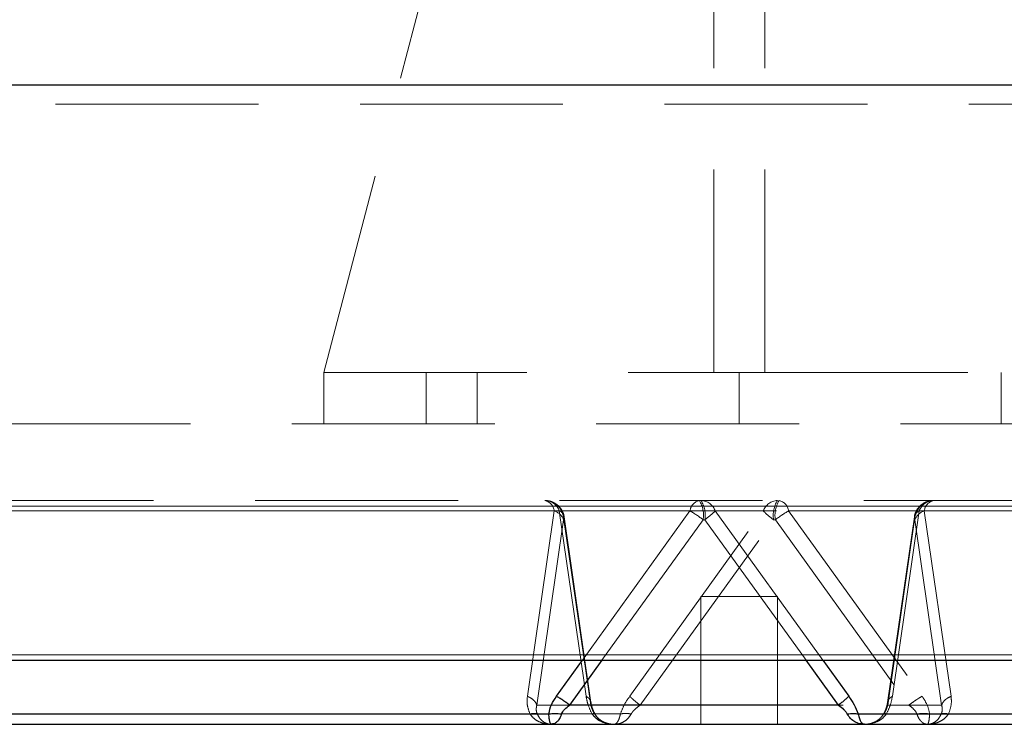
# Model space of a CAD drawing. Units: millimetres. Extents: x 100 to 10400, y 100 to 7325.
# Drawn here: x 2788 to 2942, y 1886 to 1996 of the extents above; entities that cross this region are included whole.
import ezdxf

# ---------------------------------------------------------------- set-up
doc = ezdxf.new("R2010")
doc.units = ezdxf.units.MM
doc.header["$LTSCALE"] = 25
doc.linetypes.add('SLD-Dashed', pattern=[1.905, 1.27, -0.635])
doc.linetypes.add('SLD-Solid', pattern=[0])

msp = doc.modelspace()

# ---------------------------------------------------------------- linework, layer by layer
at = {"color": 7, "linetype": 'SLD-Dashed', "lineweight": 18}
for p, q in [((2835.84, 1941.21), (2865.84, 2056.21)), ((2896.84, 1941.21), (2896.84, 2042)), ((2904.84, 1941.21), (2904.84, 2042)), ((3400.84, 1986.21), (2400.84, 1986.21)), ((2412.89, 1983.21), (3388.8, 1983.21)), ((2835.84, 1941.21), (2835.84, 1933.21)), ((2835.84, 1941.21), (2896.84, 1941.21)), ((2851.84, 1933.21), (2851.84, 1941.21)), ((2859.84, 1933.21), (2859.84, 1941.21)), ((2896.84, 1941.21), (2900.84, 1941.21)), ((2900.84, 1941.21), (2904.84, 1941.21)), ((2900.84, 1941.21), (2900.84, 1933.21)), ((2904.84, 1941.21), (2965.84, 1941.21)), ((2941.84, 1941.21), (2941.84, 1933.21)), ((3338.84, 1933.21), (2462.84, 1933.21)), ((2871.9, 1919.59), (2571.28, 1919.59)), ((3096.04, 1920.33), (2592.29, 1920.33)), ((2893.13, 1919.59), (2592.51, 1919.59)), ((2872.69, 1919.59), (2672.6, 1919.59)), ((2904.59, 1919.59), (2704.5, 1919.59)), ((2705.65, 1920.33), (3209.39, 1920.33)), ((2867.7, 1890.59), (2871.9, 1919.59)), ((2876.89, 1890.59), (2872.69, 1919.59)), ((2876.3, 1896.22), (2893.13, 1919.59)), ((2883.71, 1890.59), (2904.59, 1919.59)), ((3097.18, 1919.59), (2897.09, 1919.59)), ((2897.09, 1919.59), (2913.92, 1896.22)), ((2908.56, 1919.59), (2929.44, 1890.59)), ((3209.17, 1919.59), (2908.56, 1919.59)), ((2928.99, 1919.59), (2924.8, 1890.59)), ((3129.08, 1919.59), (2928.99, 1919.59)), ((3230.4, 1919.59), (2929.79, 1919.59)), ((2929.79, 1919.59), (2933.98, 1890.59)), ((2869.17, 1889.21), (2873.36, 1918.21)), ((2873.36, 1918.21), (2873.42, 1918.21)), ((2873.42, 1918.21), (2877.61, 1889.21)), ((2877.64, 1889.64), (2873.45, 1918.64)), ((2895.2, 1918.21), (2879.36, 1896.22)), ((2885.34, 1889.21), (2906.22, 1918.21)), ((2895.47, 1918.21), (2895.2, 1918.21)), ((2911.3, 1896.22), (2895.47, 1918.21)), ((2906.49, 1918.21), (2906.22, 1918.21)), ((2906.49, 1918.21), (2927.37, 1889.21)), ((2928.24, 1918.64), (2924.05, 1889.64)), ((2928.27, 1918.21), (2924.07, 1889.21)), ((2928.32, 1918.21), (2928.27, 1918.21)), ((2932.51, 1889.21), (2928.32, 1918.21)), ((2906.84, 1906.21), (2894.84, 1906.21)), ((2894.84, 1906.21), (2894.84, 1886.21)), ((2906.84, 1886.21), (2906.84, 1906.21)), ((2565.8, 1897.1), (3119.3, 1897.1)), ((3235.88, 1897.1), (2682.39, 1897.1)), ((3239.38, 1896.22), (2678.69, 1896.22)), ((2877.61, 1889.21), (2869.17, 1889.21)), ((2885.34, 1889.21), (2927.37, 1889.21)), ((2932.51, 1889.21), (2924.07, 1889.21)), ((2560.56, 1887.83), (2868.1, 1887.83)), ((2673.11, 1887.83), (2877.81, 1887.83)), ((2677.55, 1887.83), (2882.25, 1887.83)), ((2923.12, 1887.4), (2923.48, 1887.83)), ((2923.87, 1887.83), (3128.57, 1887.83)), ((2930.64, 1887.83), (3238.18, 1887.83)), ((2933.59, 1887.83), (3128.98, 1887.83)), ((2870.93, 1886.26), (2871.41, 1886.21)), ((2880.75, 1886.26), (2880.27, 1886.31)), ((2880.74, 1886.24), (2880.61, 1886.27)), ((2920.43, 1886.21), (2921.41, 1886.31))]:
    msp.add_line(p, q, dxfattribs=at)
at = {"color": 7, "linetype": 'SLD-Solid', "lineweight": 25}
for p, q in [((2400.84, 1986.21), (3177.89, 1986.21)), ((2562.31, 1896.22), (3123, 1896.22)), ((2562.54, 1896.22), (3122.71, 1896.22)), ((2872.25, 1890.59), (2876.3, 1896.22)), ((2879.36, 1896.22), (2874.31, 1889.21)), ((2916.35, 1889.21), (2911.3, 1896.22)), ((2913.92, 1896.22), (2917.98, 1890.59)), ((2916.35, 1889.21), (2874.31, 1889.21)), ((2563.51, 1887.83), (2871.05, 1887.83)), ((2919.44, 1887.83), (3124.14, 1887.83)), ((2562.03, 1886.21), (2871.41, 1886.21)), ((2871.65, 1886.26), (2871.41, 1886.21)), ((2871.41, 1886.21), (2920.43, 1886.21)), ((2920.43, 1886.21), (2920.05, 1886.26)), ((2920.43, 1886.21), (3126.36, 1886.21))]:
    msp.add_line(p, q, dxfattribs=at)
at = {"color": 7, "linetype": 'SLD-Dashed', "lineweight": 18}
for centre, radius, start, end in [((2870.03, 1919.37), 1.88, 6.8332, 77.9044), ((2870.39, 1918.24), 2.97, 359.4396, 89.4284), ((2870.36, 1918.73), 2.49, 20.4409, 87.3209), ((2870.45, 1918.24), 2.97, 359.4396, 89.4284), ((2895, 1919.37), 1.88, 102.0956, 173.1668), ((2890.94, 1918.93), 4.31, 350.3792, 31.8923), ((2894.76, 1918.73), 2.49, 20.4409, 87.3209), ((2891.21, 1918.93), 4.31, 350.3792, 31.8923), ((2906.93, 1918.73), 2.49, 92.6791, 159.5591), ((2910.47, 1918.93), 4.31, 148.1077, 189.6208), ((2910.74, 1918.93), 4.31, 148.1077, 189.6208), ((2906.69, 1919.37), 1.88, 6.8332, 77.9044), ((2931.24, 1918.24), 2.97, 90.5716, 180.5604), ((2931.29, 1918.24), 2.97, 90.5716, 180.5604), ((2931.33, 1918.73), 2.49, 92.6791, 159.5591), ((2931.66, 1919.37), 1.88, 102.0956, 173.1668), ((2871.14, 1917.32), 2.4, 21.849, 71.5056), ((2872.22, 1918.46), 1.23, 348.1057, 67.2336), ((2882.27, 1901.13), 21.42, 52.8761, 59.5293), ((2887.66, 1929.04), 13.35, 305.7951, 314.967), ((2914.02, 1929.04), 13.35, 225.033, 234.2049), ((2919.42, 1901.13), 21.42, 120.4707, 127.1239), ((2929.47, 1918.46), 1.23, 112.7664, 191.8943), ((2930.55, 1917.32), 2.4, 108.4944, 158.151)]:
    msp.add_arc(centre, radius, start, end, dxfattribs=at)
for points, knots in [([(3094.97, 1921.21), (3089.59, 1921.21), (3078.81, 1921.21), (3061.95, 1921.21), (3044.51, 1921.21), (3026.41, 1921.21), (3007.75, 1921.21), (2988.59, 1921.21), (2968.94, 1921.21), (2948.93, 1921.21), (2928.57, 1921.21), (2908.02, 1921.21), (2887.31, 1921.21), (2866.56, 1921.21), (2845.85, 1921.21), (2825.27, 1921.21), (2804.91, 1921.21), (2784.87, 1921.21), (2765.22, 1921.21), (2746.06, 1921.21), (2727.46, 1921.21), (2709.46, 1921.21), (2692.18, 1921.21), (2675.63, 1921.21), (2659.89, 1921.21), (2644.97, 1921.21), (2630.89, 1921.21), (2617.72, 1921.21), (2605.35, 1921.21), (2597.77, 1921.21), (2593.99, 1921.21)], [0, 0, 0, 0, 0.033144, 0.066533, 0.100632, 0.135179, 0.170147, 0.205695, 0.241428, 0.27779, 0.314282, 0.351126, 0.388153, 0.42533, 0.462648, 0.5, 0.537352, 0.574669, 0.611846, 0.648873, 0.685717, 0.722209, 0.758572, 0.794304, 0.829853, 0.86482, 0.899367, 0.933466, 0.966856, 1, 1, 1, 1]), ([(2872.38, 1920.53), (2872.1, 1920.72), (2871.71, 1920.98), (2871.05, 1921.18), (2870.69, 1921.2), (2870.48, 1921.21)], [0, 0, 0, 0, 0.482584, 0.684263, 1, 1, 1, 1]), ([(2931.2, 1921.21), (2931.01, 1921.2), (2930.62, 1921.18), (2929.96, 1920.98), (2929.55, 1920.7), (2929.31, 1920.53)], [0, 0, 0, 0, 0.281065, 0.567776, 1, 1, 1, 1]), ([(2873.43, 1918.63), (2873.43, 1918.67), (2873.43, 1918.92), (2873.26, 1919.35), (2872.95, 1919.98), (2872.59, 1920.33), (2872.38, 1920.53)], [0, 0, 0, 0, 0.05297, 0.339346, 0.602814, 1, 1, 1, 1]), ([(2929.31, 1920.53), (2929.07, 1920.3), (2928.73, 1919.97), (2928.42, 1919.34), (2928.26, 1918.95), (2928.25, 1918.67), (2928.25, 1918.63)], [0, 0, 0, 0, 0.44584, 0.632165, 0.943808, 1, 1, 1, 1]), ([(2868.1, 1887.83), (2867.93, 1888.32), (2867.58, 1889.27), (2867.66, 1890.16), (2867.7, 1890.59)], [0, 0, 0, 0, 0.5101455, 1, 1, 1, 1]), ([(2877.81, 1887.83), (2877.58, 1888.32), (2877.12, 1889.27), (2876.96, 1890.16), (2876.89, 1890.59)], [0, 0, 0, 0, 0.5101455, 1, 1, 1, 1]), ([(2882.25, 1887.83), (2882.44, 1888.32), (2882.8, 1889.27), (2883.41, 1890.16), (2883.71, 1890.59)], [0, 0, 0, 0, 0.510145, 1, 1, 1, 1]), ([(2924.8, 1890.59), (2924.72, 1890.16), (2924.56, 1889.27), (2924.1, 1888.32), (2923.87, 1887.83)], [0, 0, 0, 0, 0.48929, 1, 1, 1, 1]), ([(2929.44, 1890.59), (2929.73, 1890.16), (2930.32, 1889.27), (2930.53, 1888.32), (2930.64, 1887.83)], [0, 0, 0, 0, 0.48929, 1, 1, 1, 1]), ([(2933.98, 1890.59), (2934.02, 1890.16), (2934.1, 1889.27), (2933.76, 1888.32), (2933.59, 1887.83)], [0, 0, 0, 0, 0.4892898, 1, 1, 1, 1]), ([(2869.23, 1887.83), (2869.19, 1887.95), (2869.1, 1888.21), (2869.06, 1888.69), (2869.13, 1889), (2869.17, 1889.21)], [0, 0, 0, 0, 0.217435, 0.471077, 1, 1, 1, 1]), ([(2878.21, 1887.83), (2878.14, 1887.95), (2878, 1888.21), (2877.78, 1888.69), (2877.68, 1889), (2877.61, 1889.21)], [0, 0, 0, 0, 0.217443, 0.471077, 1, 1, 1, 1]), ([(2878.23, 1887.9), (2878.15, 1888.05), (2877.99, 1888.36), (2877.77, 1888.97), (2877.69, 1889.36), (2877.64, 1889.63)], [0, 0, 0, 0, 0.238634, 0.485922, 1, 1, 1, 1]), ([(2883.94, 1887.83), (2884.01, 1887.95), (2884.17, 1888.21), (2884.64, 1888.69), (2885.05, 1889), (2885.34, 1889.21)], [0, 0, 0, 0, 0.217435, 0.471077, 1, 1, 1, 1]), ([(2924.05, 1889.63), (2923.99, 1889.36), (2923.92, 1888.97), (2923.7, 1888.36), (2923.54, 1888.05), (2923.46, 1887.9)], [0, 0, 0, 0, 0.513701, 0.761185, 1, 1, 1, 1]), ([(2924.07, 1889.21), (2924.01, 1889), (2923.91, 1888.69), (2923.69, 1888.21), (2923.54, 1887.95), (2923.48, 1887.83)], [0, 0, 0, 0, 0.528351, 0.782339, 1, 1, 1, 1]), ([(2927.37, 1889.21), (2927.65, 1889), (2928.06, 1888.69), (2928.47, 1888.21), (2928.58, 1887.95), (2928.64, 1887.83)], [0, 0, 0, 0, 0.528351, 0.782339, 1, 1, 1, 1]), ([(2932.51, 1889.21), (2932.56, 1889), (2932.63, 1888.69), (2932.58, 1888.21), (2932.49, 1887.95), (2932.45, 1887.83)], [0, 0, 0, 0, 0.528351, 0.782347, 1, 1, 1, 1]), ([(2868.1, 1887.83), (2868.38, 1887.88), (2868.89, 1887.96), (2869.13, 1887.87), (2869.23, 1887.83)], [0, 0, 0, 0, 0.559407, 1, 1, 1, 1]), ([(2868.1, 1887.83), (2868.3, 1887.57), (2868.71, 1887.06), (2869.55, 1886.58), (2870.3, 1886.31), (2870.77, 1886.27), (2870.93, 1886.26)], [0, 0, 0, 0, 0.286173, 0.572699, 0.859524, 1, 1, 1, 1]), ([(2869.23, 1887.83), (2869.37, 1887.57), (2869.64, 1887.06), (2870.19, 1886.58), (2870.79, 1886.27), (2871.2, 1886.23), (2871.41, 1886.21)], [0, 0, 0, 0, 0.249642, 0.499588, 0.749796, 1, 1, 1, 1]), ([(2877.81, 1887.83), (2877.96, 1887.87), (2878.24, 1887.96), (2878.22, 1887.87), (2878.21, 1887.83)], [0, 0, 0, 0, 0.5, 1, 1, 1, 1]), ([(2880.27, 1886.31), (2879.96, 1886.39), (2879.32, 1886.56), (2878.45, 1887.07), (2878.03, 1887.58), (2877.81, 1887.83)], [0, 0, 0, 0, 0.333662, 0.667179, 1, 1, 1, 1]), ([(2880.34, 1886.32), (2880.12, 1886.39), (2879.68, 1886.52), (2879.09, 1886.88), (2878.57, 1887.33), (2878.33, 1887.72), (2878.2, 1887.91)], [0, 0, 0, 0, 0.252205, 0.503333, 0.752665, 1, 1, 1, 1]), ([(2878.21, 1887.83), (2878.4, 1887.57), (2878.77, 1887.06), (2879.54, 1886.58), (2880.22, 1886.31), (2880.64, 1886.28), (2880.77, 1886.27)], [0, 0, 0, 0, 0.290253, 0.58111, 0.872094, 1, 1, 1, 1]), ([(2882.25, 1887.83), (2882.19, 1887.57), (2882.06, 1887.06), (2881.81, 1886.58), (2881.54, 1886.27), (2881.35, 1886.23), (2881.25, 1886.21)], [0, 0, 0, 0, 0.24964, 0.499587, 0.749796, 1, 1, 1, 1]), ([(2883.94, 1887.83), (2883.77, 1887.57), (2883.44, 1887.06), (2882.76, 1886.58), (2882.15, 1886.31), (2881.77, 1886.27), (2881.64, 1886.26)], [0, 0, 0, 0, 0.2858122, 0.5719738, 0.8584345, 1, 1, 1, 1]), ([(2882.25, 1887.83), (2882.52, 1887.88), (2883, 1887.96), (2883.65, 1887.87), (2883.94, 1887.83)], [0, 0, 0, 0, 0.559407, 1, 1, 1, 1]), ([(2923.48, 1887.91), (2923.36, 1887.72), (2923.11, 1887.33), (2922.59, 1886.88), (2922, 1886.52), (2921.56, 1886.39), (2921.34, 1886.32)], [0, 0, 0, 0, 0.247335, 0.496667, 0.747795, 1, 1, 1, 1]), ([(2921.41, 1886.31), (2921.73, 1886.39), (2922.36, 1886.56), (2923.24, 1887.07), (2923.66, 1887.58), (2923.87, 1887.83)], [0, 0, 0, 0, 0.333662, 0.667179, 1, 1, 1, 1]), ([(2923.48, 1887.83), (2923.47, 1887.87), (2923.45, 1887.96), (2923.73, 1887.87), (2923.87, 1887.83)], [0, 0, 0, 0, 0.5, 1, 1, 1, 1]), ([(2928.64, 1887.83), (2928.98, 1887.87), (2929.68, 1887.96), (2930.32, 1887.87), (2930.64, 1887.83)], [0, 0, 0, 0, 0.5, 1, 1, 1, 1]), ([(2928.64, 1887.83), (2928.74, 1887.57), (2928.94, 1887.06), (2929.36, 1886.58), (2929.73, 1886.31), (2929.96, 1886.27), (2930.04, 1886.26)], [0, 0, 0, 0, 0.285408, 0.571413, 0.857542, 1, 1, 1, 1]), ([(2930.27, 1886.21), (2930.48, 1886.23), (2930.9, 1886.27), (2931.5, 1886.58), (2932.05, 1887.06), (2932.32, 1887.57), (2932.45, 1887.83)], [0, 0, 0, 0, 0.250204, 0.500413, 0.75036, 1, 1, 1, 1]), ([(2930.27, 1886.21), (2930.31, 1886.23), (2930.38, 1886.27), (2930.48, 1886.58), (2930.57, 1887.06), (2930.61, 1887.57), (2930.64, 1887.83)], [0, 0, 0, 0, 0.25012, 0.500327, 0.750424, 1, 1, 1, 1]), ([(2933.59, 1887.83), (2933.38, 1887.57), (2932.98, 1887.06), (2932.13, 1886.58), (2931.38, 1886.31), (2930.91, 1886.27), (2930.76, 1886.26)], [0, 0, 0, 0, 0.286174, 0.572699, 0.859524, 1, 1, 1, 1]), ([(2932.45, 1887.83), (2932.58, 1887.87), (2932.82, 1887.96), (2933.33, 1887.87), (2933.59, 1887.83)], [0, 0, 0, 0, 0.5, 1, 1, 1, 1]), ([(2880.78, 1886.24), (2880.66, 1886.26), (2880.43, 1886.3), (2880.21, 1886.36), (2880.09, 1886.39)], [0, 0, 0, 0, 0.48363, 1, 1, 1, 1]), ([(2920.43, 1886.21), (2920.72, 1886.23), (2921.27, 1886.25), (2921.78, 1886.47), (2922.02, 1886.57)], [0, 0, 0, 0, 0.53627, 1, 1, 1, 1]), ([(2921.6, 1886.39), (2921.48, 1886.36), (2921.26, 1886.3), (2921.02, 1886.26), (2920.91, 1886.24)], [0, 0, 0, 0, 0.51637, 1, 1, 1, 1])]:
    msp.add_open_spline(points, degree=3, knots=knots, dxfattribs=at)
for points in [[(2867.7, 1890.59), (2867.89, 1890.51), (2868.26, 1890.33), (2868.69, 1889.98), (2869.02, 1889.61), (2869.12, 1889.34), (2869.17, 1889.21)], [(2877.61, 1889.21), (2877.63, 1889.34), (2877.67, 1889.61), (2877.55, 1889.98), (2877.3, 1890.33), (2877.02, 1890.51), (2876.89, 1890.59)], [(2883.71, 1890.59), (2883.8, 1890.51), (2883.97, 1890.33), (2884.36, 1889.98), (2884.81, 1889.61), (2885.16, 1889.34), (2885.34, 1889.21)], [(2924.8, 1890.59), (2924.66, 1890.51), (2924.39, 1890.33), (2924.14, 1889.98), (2924.01, 1889.61), (2924.05, 1889.34), (2924.07, 1889.21)], [(2929.44, 1890.59), (2929.29, 1890.51), (2928.98, 1890.33), (2928.46, 1889.98), (2927.91, 1889.61), (2927.55, 1889.34), (2927.37, 1889.21)], [(2933.98, 1890.59), (2933.8, 1890.51), (2933.42, 1890.33), (2932.99, 1889.98), (2932.66, 1889.61), (2932.56, 1889.34), (2932.51, 1889.21)]]:
    msp.add_open_spline(points, degree=3, dxfattribs=at)
at = {"color": 7, "linetype": 'SLD-Solid', "lineweight": 25}
for points, knots in [([(2871.05, 1887.83), (2871.16, 1888.32), (2871.36, 1889.27), (2871.96, 1890.16), (2872.25, 1890.59)], [0, 0, 0, 0, 0.510145, 1, 1, 1, 1]), ([(2917.98, 1890.59), (2918.27, 1890.16), (2918.88, 1889.27), (2919.25, 1888.32), (2919.44, 1887.83)], [0, 0, 0, 0, 0.4892898, 1, 1, 1, 1]), ([(2873.05, 1887.83), (2873.1, 1887.95), (2873.21, 1888.21), (2873.62, 1888.69), (2874.03, 1889), (2874.31, 1889.21)], [0, 0, 0, 0, 0.217443, 0.471077, 1, 1, 1, 1]), ([(2916.35, 1889.21), (2916.63, 1889), (2917.05, 1888.69), (2917.51, 1888.21), (2917.67, 1887.95), (2917.75, 1887.83)], [0, 0, 0, 0, 0.528351, 0.782347, 1, 1, 1, 1]), ([(2871.05, 1887.83), (2871.37, 1887.87), (2872, 1887.96), (2872.7, 1887.87), (2873.05, 1887.83)], [0, 0, 0, 0, 0.5, 1, 1, 1, 1]), ([(2871.41, 1886.21), (2871.38, 1886.23), (2871.31, 1886.27), (2871.21, 1886.58), (2871.12, 1887.06), (2871.07, 1887.57), (2871.05, 1887.83)], [0, 0, 0, 0, 0.25012, 0.500327, 0.750424, 1, 1, 1, 1]), ([(2873.05, 1887.83), (2872.95, 1887.57), (2872.75, 1887.06), (2872.33, 1886.58), (2871.96, 1886.31), (2871.72, 1886.27), (2871.65, 1886.26)], [0, 0, 0, 0, 0.2854099, 0.571414, 0.8575431, 1, 1, 1, 1]), ([(2917.75, 1887.83), (2918.07, 1887.87), (2918.72, 1887.96), (2919.2, 1887.87), (2919.44, 1887.83)], [0, 0, 0, 0, 0.5, 1, 1, 1, 1]), ([(2920.05, 1886.26), (2919.92, 1886.27), (2919.54, 1886.31), (2918.93, 1886.58), (2918.24, 1887.06), (2917.91, 1887.57), (2917.75, 1887.83)], [0, 0, 0, 0, 0.141566, 0.428027, 0.714189, 1, 1, 1, 1]), ([(2919.44, 1887.83), (2919.5, 1887.57), (2919.62, 1887.06), (2919.87, 1886.58), (2920.15, 1886.27), (2920.34, 1886.23), (2920.43, 1886.21)], [0, 0, 0, 0, 0.24964, 0.499587, 0.749796, 1, 1, 1, 1])]:
    msp.add_open_spline(points, degree=3, knots=knots, dxfattribs=at)
for points in [[(2874.31, 1889.21), (2874.13, 1889.34), (2873.77, 1889.61), (2873.23, 1889.98), (2872.7, 1890.33), (2872.4, 1890.51), (2872.25, 1890.59)], [(2917.98, 1890.59), (2917.89, 1890.51), (2917.71, 1890.33), (2917.33, 1889.98), (2916.87, 1889.61), (2916.52, 1889.34), (2916.35, 1889.21)]]:
    msp.add_open_spline(points, degree=3, dxfattribs=at)

doc.saveas('drawing.dxf')
